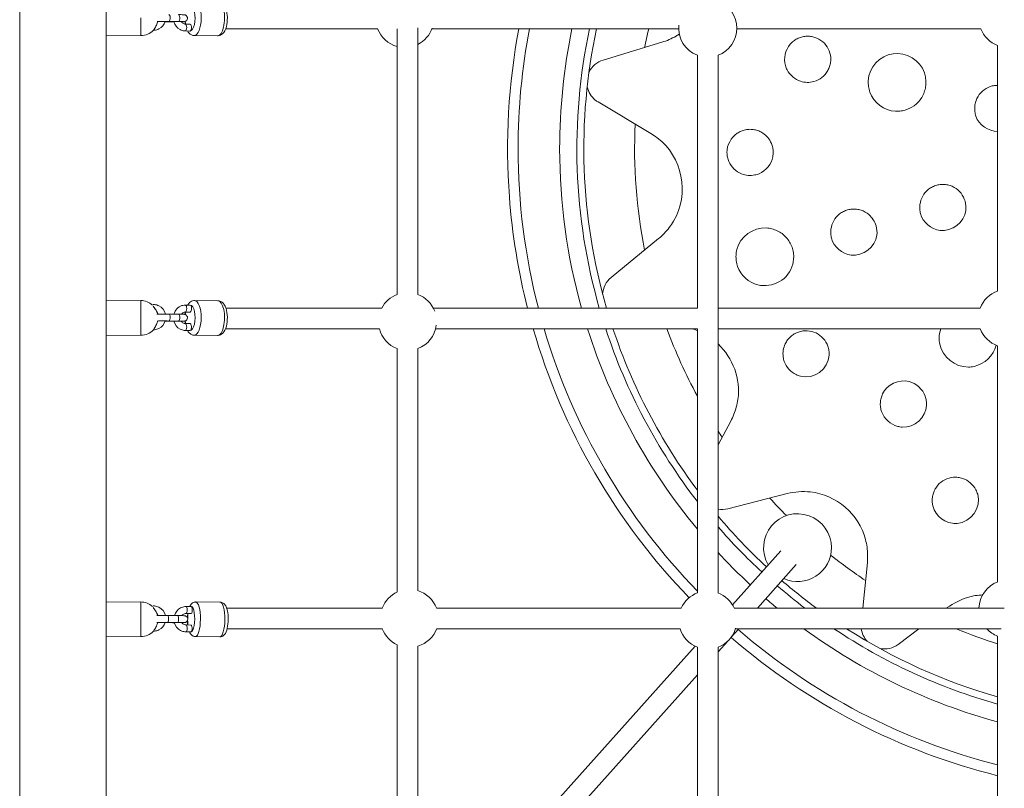
# Model space of a CAD drawing. Units: millimetres. Extents: x 1955 to 16316, y 1366 to 15823.
# Drawn here: x 9033 to 9886, y 12178 to 12844 of the extents above; entities that cross this region are included whole.
import ezdxf

# ---------------------------------------------------------------- set-up
doc = ezdxf.new("R2010")
doc.units = ezdxf.units.MM
doc.header["$MEASUREMENT"] = 0
for name, color, linetype, lineweight in [('themes3 - Level 25', 7, 'Continuous', 0), ('themes3 - Level 26', 7, 'Continuous', 0), ('themes3 - Level 27', 7, 'Continuous', 0), ('themes3 - Level 31', 7, 'Continuous', 0)]:
    doc.layers.add(name, color=color, linetype=linetype, lineweight=lineweight)

msp = doc.modelspace()

# ---------------------------------------------------------------- linework, layer by layer
at = {"layer": 'themes3 - Level 25', "color": 7, "linetype": 'Continuous', "lineweight": 13}
for p, q in [((9033.22, 13634.76), (9033.22, 11829.76)), ((9108.22, 11829.76), (9108.22, 13634.76)), ((9108.22, 12830.19), (9138.17, 12830.34)), ((9138.02, 12600.73), (9108.22, 12600.58)), ((9108.22, 12570.58), (9138.17, 12570.73)), ((9138.02, 12339.49), (9108.22, 12339.35)), ((9108.22, 12309.35), (9138.17, 12309.49))]:
    msp.add_line(p, q, dxfattribs=at)
for centre, radius, start, end in [((9138.09, 12845.34), 15, 270.28136, 316.52192), ((10015.72, 12732.26), 500, 167.99483, 196.02162), ((10015.72, 12732.26), 494, 167.8468, 196.22155), ((10015.72, 12732.26), 450, 166.6375, 168.74797), ((10015.72, 12732.26), 450, 177.26756, 191.24797), ((9138.09, 12585.73), 15, 47.31409, 90.28136), ((9138.09, 12585.73), 15, 14.35185, 15.37518), ((9138.09, 12585.73), 15, 12.70243, 14.35185), ((9138.09, 12585.73), 15, 270.28136, 316.52192), ((10015.72, 12732.26), 500, 198.1798, 217.69019), ((10015.72, 12732.26), 494, 198.40848, 216.78009), ((10015.72, 12732.26), 450, 200.28357, 208.44754), ((10015.72, 12732.26), 450, 212.93861, 213.74797), ((10015.72, 12732.26), 450, 222.26756, 224.94095), ((10015.72, 12732.26), 494, 220.13727, 227.16342), ((10015.72, 12732.26), 500, 220.94594, 227.1755), ((10015.72, 12732.26), 450, 231.47849, 236.24797), ((10015.72, 12732.26), 494, 229.25123, 233.67482), ((10015.72, 12732.26), 500, 229.23826, 232.74981), ((9138.09, 12324.49), 15, 47.31409, 90.28136), ((9138.09, 12324.49), 15, 14.35185, 15.37518), ((9138.09, 12324.49), 15, 12.73249, 14.35185), ((9138.09, 12324.49), 15, 270.28136, 316.52192), ((10015.72, 12732.26), 500, 236.30474, 254.25668), ((10015.72, 12732.26), 494, 237.3631, 254.06041), ((10015.72, 12732.26), 450, 247.58473, 252.45373)]:
    msp.add_arc(centre, radius, start, end, dxfattribs=at)
at = {"layer": 'themes3 - Level 25', "color": 7, "linetype": 'Continuous', "lineweight": 13, "extrusion": (0, 0, -1)}
for centre, start_param, end_param in [((9138.09, 12845.34), 0, 1.598404), ((9138.09, 12585.73), 1.598404, 3.141593), ((9138.09, 12585.73), 0, 1.598404), ((9138.09, 12324.49), 1.598404, 3.141593), ((9138.09, 12324.49), 0, 1.598404)]:
    msp.add_ellipse(centre, major_axis=(0.07, -15), ratio=0.00142, start_param=start_param, end_param=end_param, dxfattribs=at)
at = {"layer": 'themes3 - Level 25', "color": 7, "linetype": 'Continuous', "lineweight": 13}
for points, knots in [([(9148.74, 12834.99), (9149.15, 12835), (9150.23, 12835.03), (9151.95, 12835.41), (9155.96, 12836.91), (9158.38, 12839.9), (9159.28, 12842.65)], [0, 0, 0, 0, 0.0356577, 0.0937867, 0.1519663, 0.4027757, 0.4027757, 0.4027757, 0.4027757]), ([(9148.95, 12834.99), (9148.95, 12834.99), (9149.08, 12835.18), (9150.74, 12837.66), (9152.21, 12840.68), (9152.7, 12842.24), (9152.8, 12842.63)], [0, 0, 0, 0, 0.0552514, 0.4146997, 0.7546251, 0.9089693, 0.9089693, 0.9089693, 0.9089693]), ([(9152.56, 12589.69), (9152.56, 12589.7), (9152.46, 12589.98), (9152.09, 12590.9), (9151.15, 12592.76), (9149.84, 12594.64), (9148.94, 12595.76), (9148.81, 12595.92)], [0, 0, 0, 0, 0.10223, 0.221574, 0.467448, 0.921886, 1, 1, 1, 1]), ([(9159.48, 12589.05), (9158.7, 12592.07), (9156.18, 12595.38), (9151.95, 12596.97), (9150.26, 12597.34), (9149.21, 12597.37), (9148.82, 12597.39)], [0, 0, 0, 0, 0.2709362, 0.3291156, 0.3872951, 0.4208175, 0.4208175, 0.4208175, 0.4208175]), ([(9148.74, 12575.39), (9149.15, 12575.4), (9150.23, 12575.43), (9151.95, 12575.8), (9155.96, 12577.3), (9158.38, 12580.3), (9159.28, 12583.05)], [0, 0, 0, 0, 0.0356577, 0.0937867, 0.1519663, 0.4027757, 0.4027757, 0.4027757, 0.4027757]), ([(9148.95, 12575.39), (9148.95, 12575.39), (9149.08, 12575.58), (9150.74, 12578.06), (9152.21, 12581.07), (9152.7, 12582.63), (9152.8, 12583.03)], [0, 0, 0, 0, 0.0552514, 0.4146997, 0.7546251, 0.9089693, 0.9089693, 0.9089693, 0.9089693]), ([(9152.56, 12328.46), (9152.56, 12328.46), (9152.46, 12328.74), (9152.09, 12329.66), (9151.15, 12331.53), (9149.84, 12333.4), (9148.94, 12334.53), (9148.81, 12334.68)], [0, 0, 0, 0, 0.10223, 0.221574, 0.467448, 0.921886, 1, 1, 1, 1]), ([(9159.48, 12327.81), (9158.7, 12330.83), (9156.18, 12334.14), (9151.95, 12335.73), (9150.26, 12336.1), (9149.21, 12336.14), (9148.82, 12336.15)], [0, 0, 0, 0, 0.2710729, 0.3292523, 0.3874317, 0.4209542, 0.4209542, 0.4209542, 0.4209542]), ([(9148.74, 12314.15), (9149.15, 12314.16), (9150.23, 12314.19), (9151.95, 12314.56), (9155.95, 12316.06), (9158.38, 12319.06), (9159.28, 12321.81)], [0, 0, 0, 0, 0.0356577, 0.0937867, 0.1519663, 0.4026522, 0.4026522, 0.4026522, 0.4026522]), ([(9148.95, 12314.15), (9148.95, 12314.15), (9149.08, 12314.34), (9150.74, 12316.82), (9152.21, 12319.84), (9152.7, 12321.4), (9152.81, 12321.8)], [0, 0, 0, 0, 0.0552514, 0.4146997, 0.7546251, 0.9099507, 0.9099507, 0.9099507, 0.9099507])]:
    msp.add_open_spline(points, degree=3, knots=knots, dxfattribs=at)
for points in [[(9152.56, 12589.69), (9152.75, 12589.49), (9152.91, 12589.27), (9153.06, 12589.03)], [(9152.56, 12328.46), (9152.74, 12328.25), (9152.91, 12328.03), (9153.06, 12327.8)]]:
    msp.add_open_spline(points, degree=3, dxfattribs=at)
at = {"layer": 'themes3 - Level 26', "color": 7, "linetype": 'Continuous', "lineweight": 13}
for p, q in [((9159.21, 12842.45), (9164.32, 12842.4)), ((9162.32, 12842.63), (9170.6, 12842.56)), ((9176.62, 12834.41), (9180.76, 12834.38)), ((9180.81, 12840.38), (9176.67, 12840.41)), ((9184.37, 12830.34), (9204.6, 12830.17)), ((9589.41, 12824.61), (9538.47, 12809.23)), ((9534.02, 12772.9), (9579.73, 12745.67)), ((9586.52, 12654.43), (9545.35, 12620.74)), ((9180.87, 12596.77), (9176.73, 12596.81)), ((9204.86, 12600.57), (9184.62, 12600.74)), ((9170.65, 12588.96), (9162.38, 12589.03)), ((9176.68, 12590.81), (9180.82, 12590.77)), ((9159.21, 12582.84), (9164.32, 12582.8)), ((9162.32, 12583.03), (9170.6, 12582.96)), ((9180.81, 12580.77), (9176.67, 12580.81)), ((9176.62, 12574.81), (9180.76, 12574.77)), ((9184.37, 12570.74), (9204.6, 12570.57)), ((9648.97, 12496.11), (9638.06, 12475.75)), ((9646.37, 12420.38), (9697.94, 12433.45)), ((9767.26, 12373.74), (9763.32, 12334.26)), ((9206.83, 12339.33), (9185.69, 12339.5)), ((9206.84, 12339.33), (9206.61, 12339.33)), ((9177.42, 12329.57), (9181.74, 12329.53)), ((9181.79, 12335.53), (9177.47, 12335.57)), ((9836.04, 12334.26), (9836.48, 12334.59)), ((9159.22, 12321.62), (9165.56, 12321.56)), ((9161.35, 12321.79), (9170, 12321.72)), ((9170.05, 12327.72), (9161.4, 12327.79)), ((9177.34, 12313.57), (9181.66, 12313.54)), ((9181.71, 12319.54), (9177.39, 12319.57)), ((9793.83, 12302.78), (9811.91, 12316.26)), ((9185.45, 12309.5), (9206.58, 12309.33))]:
    msp.add_line(p, q, dxfattribs=at)
for centre, radius, start, end in [((9629.06, 12836.82), 25.16, 0, 69.03621), ((9366.7, 12845.26), 25.16, 200.96379, 254.69378), ((9366.7, 12845.26), 25.16, 296.84497, 340.75283), ((9629.06, 12836.82), 25.16, 174.01461, 249.05932), ((9629.06, 12836.82), 25.16, 290.94068, 0), ((9889.06, 12845.26), 25.16, 200.96379, 249.08408), ((9369.06, 12582.57), 25.16, 110.94599, 152.31507), ((9369.06, 12582.57), 25.16, 20.70703, 69.05401), ((9888.45, 12585.26), 25.16, 109.48036, 159.03621), ((9369.06, 12582.57), 25.16, 290.96379, 352.49028), ((9369.06, 12582.57), 25.16, 194.51997, 249.03621), ((9888.45, 12585.26), 25.16, 200.96379, 250.51772), ((9706.78, 12386.61), 29.39, 0, 210.33826), ((9706.78, 12386.61), 29.39, 246.00306, 0), ((9889.06, 12333.39), 25.16, 110.36266, 178.02519), ((9370.69, 12325.26), 25.16, 114.03986, 159.03621), ((9370.69, 12325.26), 25.16, 20.02511, 73.92604), ((9629.06, 12323.88), 25.16, 110.60777, 155.62766), ((9629.06, 12323.88), 25.16, 23.11761, 69.39223), ((9370.69, 12325.26), 25.16, 200.96379, 245.02294), ((9370.69, 12325.26), 25.16, 287.00909, 339.97489), ((9629.06, 12323.88), 25.16, 197.62528, 249.03621), ((9629.06, 12323.88), 25.16, 290.96379, 343.6257), ((9889.06, 12333.39), 25.16, 222.92931, 249.03621)]:
    msp.add_arc(centre, radius, start, end, dxfattribs=at)
at = {"layer": 'themes3 - Level 26', "color": 7, "linetype": 'Continuous', "lineweight": 13, "extrusion": (0, 0, -1)}
for radius, start, end in [(560, 355.74224, 10.70278), (550.91, 0, 10.8815), (514.91, 0, 11.65259), (550.91, 345.49323, 0), (514.91, 344.45425, 0), (560, 345.73373, 355.74224), (560, 315.99215, 343.82504), (550.91, 315.90611, 343.55065), (514.91, 320.21164, 342.36421), (514.91, 312.79568, 317.17691), (514.91, 309.38046, 310.79266), (550.91, 284.25598, 310.86041), (514.91, 285.27614, 306.10801), (560, 284.01981, 310.87613)]:
    msp.add_arc((-10015.72, 12732.26), radius, start, end, dxfattribs=at)
for centre, major_axis, ratio, start_param, end_param in [((9184.49, 12845.34), (0.13, 15), 0.392526, 0.00157, 3.128301), ((9162.35, 12845.63), (0.03, 3), 0.392526, 6.280879, 9.425305), ((9170.63, 12845.56), (0.03, 3), 0.392526, 0, 3.141593), ((9176.65, 12837.41), (0.03, 3), 0.392534, 0.009411, 3.142194), ((9180.79, 12837.38), (0.03, 3), 0.392534, 0, 3.141593), ((9184.49, 12585.74), (0.13, 15), 0.392526, 0.00157, 3.128301), ((9162.35, 12586.03), (0.03, 3), 0.392526, 6.280879, 9.425305), ((9170.63, 12585.96), (0.03, 3), 0.392526, 0, 3.141593), ((9176.65, 12577.81), (0.03, 3), 0.392534, 0.009411, 3.142194), ((9180.79, 12577.77), (0.03, 3), 0.392534, 0, 3.141593), ((9185.57, 12324.5), (0.12, 15), 0.277516, 0.000084, 3.129384), ((9161.38, 12324.79), (0.02, 3), 0.277516, 6.280922, 9.425307), ((9170.02, 12324.72), (0.02, 3), 0.277516, 0, 3.141593), ((9177.37, 12316.57), (0.02, 3), 0.277524, 0.008121, 3.142165), ((9181.69, 12316.54), (0.02, 3), 0.277524, 0, 3.141593)]:
    msp.add_ellipse(centre, major_axis=major_axis, ratio=ratio, start_param=start_param, end_param=end_param, dxfattribs=at)
at = {"layer": 'themes3 - Level 26', "color": 7, "linetype": 'Continuous', "lineweight": 13}
for centre, major_axis, ratio, start_param, end_param in [((9204.73, 12845.17), (-0.13, -15), 0.392526, 0, 3.154885), ((9180.81, 12845.38), (-0.09, -11), 0.392526, 0, 3.149655), ((9164.35, 12845.4), (-0.03, -3), 0.392526, 0.000492, 0.378429), ((9180.81, 12845.38), (-0.09, -11), 0.392526, -1.319776, -1.099047), ((9180.81, 12845.38), (-0.09, -11), 0.392526, 6.269009, 6.283185), ((9176.7, 12593.81), (-0.03, -3), 0.392534, 0.011949, 3.1422), ((9180.81, 12585.77), (-0.09, -11), 0.392526, 0, 3.149655), ((9180.84, 12593.77), (-0.03, -3), 0.392534, 0, 3.141593), ((9204.73, 12585.57), (-0.13, -15), 0.392526, 0, 3.154885), ((9180.81, 12585.77), (-0.09, -11), 0.392526, 4.240558, 4.454448), ((9164.35, 12585.8), (-0.03, -3), 0.392526, 0.000492, 0.378429), ((9180.81, 12585.77), (-0.09, -11), 0.392526, -1.319776, -1.099047), ((9180.81, 12585.77), (-0.09, -11), 0.392526, 6.269009, 6.283185), ((9206.7, 12324.33), (-0.12, -15), 0.277516, 0, 3.139001), ((9206.7, 12324.33), (-0.12, -15), 0.277516, 3.139001, 3.153801), ((9177.44, 12332.57), (-0.02, -3), 0.277524, 0.00823, 3.142155), ((9181.73, 12324.53), (-0.09, -11), 0.277516, 4.240547, 4.643156), ((9181.73, 12324.53), (-0.09, -11), 0.277516, 0, 3.148572), ((9181.77, 12332.53), (-0.02, -3), 0.277524, 0, 3.141593), ((9165.58, 12324.56), (-0.02, -3), 0.277516, 0.000494, 0.362467), ((9181.73, 12324.53), (-0.09, -11), 0.277516, 4.783892, 5.184149), ((9181.73, 12324.53), (-0.09, -11), 0.277516, 6.269735, 6.283185)]:
    msp.add_ellipse(centre, major_axis=major_axis, ratio=ratio, start_param=start_param, end_param=end_param, dxfattribs=at)
for points, knots in [([(9204.58, 12830.17), (9204.76, 12830.18), (9206.46, 12830.21), (9209.92, 12832.19), (9213.41, 12839.59), (9213.34, 12850.03), (9211.14, 12855.49), (9210.22, 12857.1), (9209.14, 12858.38), (9207.98, 12859.29), (9206.71, 12859.9), (9205.57, 12860.16), (9204.89, 12860.17), (9204.66, 12860.17)], [0, 0, 0, 0, 0.016017, 0.133924, 0.333808, 0.701463, 0.756975, 0.815481, 0.862028, 0.903841, 0.943151, 0.981377, 1, 1, 1, 1]), ([(9152.18, 12842.62), (9153.49, 12842.65), (9156.95, 12842.66), (9160.93, 12842.64), (9161.89, 12842.64), (9162.32, 12842.63)], [0, 0, 0, 0, 0.610431, 0.7295081, 0.8257437, 0.8257437, 0.8257437, 0.8257437]), ([(9166.64, 12842.6), (9167.41, 12839.62), (9169.9, 12836.35), (9173.83, 12834.79), (9175.39, 12834.46), (9176.33, 12834.42), (9176.62, 12834.41)], [0, 0, 0, 0, 0.2702483, 0.3287638, 0.3869426, 0.4140856, 0.4140856, 0.4140856, 0.4140856]), ([(9170.6, 12842.56), (9172.45, 12842.55), (9174.28, 12842.52), (9175.09, 12842.49), (9175.13, 12842.48), (9175.15, 12842.48)], [0, 0, 0, 0, 0.753537, 0.918937, 1, 1, 1, 1]), ([(9173.22, 12842.4), (9173.61, 12842.4), (9174.32, 12842.41), (9175.23, 12842.43), (9175.51, 12842.43), (9176.25, 12842.53), (9177.08, 12842.84), (9178.09, 12843.73), (9178.88, 12845.8), (9177.81, 12847.73), (9176.51, 12848.29), (9176.15, 12848.39), (9175.91, 12848.43), (9175.72, 12848.46), (9175.03, 12848.51), (9173.28, 12848.54), (9170.7, 12848.56), (9170.65, 12848.56)], [0, 0, 0, 0, 0.0619239, 0.1279272, 0.2131456, 0.2250591, 0.2654898, 0.3050596, 0.377243, 0.5008072, 0.5207047, 0.5363272, 0.546755, 0.5571058, 0.573963, 0.8724229, 0.8800354, 0.8800354, 0.8800354, 0.8800354]), ([(9176.67, 12840.41), (9176.52, 12840.42), (9175.98, 12840.44), (9175.05, 12840.72), (9174, 12841.41), (9173.39, 12842.13), (9173.13, 12842.53)], [0, 0, 0, 0, 0.0355308, 0.1262097, 0.2152306, 0.3077668, 0.3077668, 0.3077668, 0.3077668]), ([(9178.46, 12834.4), (9178.66, 12834.03), (9179.16, 12833.22), (9180.08, 12832.14), (9181.24, 12831.23), (9182.51, 12830.61), (9183.65, 12830.36), (9184.33, 12830.35), (9184.56, 12830.35)], [0, 0, 0, 0, 0.036212, 0.0827527, 0.1245609, 0.1638652, 0.2020869, 0.2207076, 0.2207076, 0.2207076, 0.2207076]), ([(9604.42, 12831.74), (9603.48, 12831.13), (9600.61, 12829.36), (9595.73, 12826.76), (9591.52, 12825.32), (9589.41, 12824.61)], [0, 0, 0, 0, 0.0310667, 0.093778, 0.1565198, 0.1565198, 0.1565198, 0.1565198]), ([(9710.24, 12829.11), (9711.51, 12829.39), (9714.07, 12829.94), (9718.01, 12829.81), (9723.11, 12828.68), (9731.27, 12824.15), (9735.77, 12815.38), (9735.56, 12807.44), (9734.71, 12803.58), (9732.59, 12798.74), (9728.21, 12793.67), (9719.9, 12789.47), (9707.61, 12789.71), (9699.1, 12796.99), (9694.23, 12809.29), (9696.4, 12819.34), (9703.19, 12825.68), (9706.5, 12827.84), (9708.99, 12828.69), (9710.24, 12829.11)], [0, 0, 0, 0, 0.031223, 0.06253, 0.093681, 0.156168, 0.28122, 0.312365, 0.34369, 0.374884, 0.437443, 0.49994, 0.593653, 0.718635, 0.749807, 0.906017, 0.937325, 0.968573, 1, 1, 1, 1]), ([(9817.24, 12783.56), (9816.76, 12782), (9814.12, 12774.19), (9806.09, 12767.17), (9796.54, 12764.93), (9783.34, 12764.17), (9771.04, 12773.37), (9768.25, 12786.26), (9766.94, 12801.33), (9788.34, 12823.35), (9814.88, 12808.12), (9817.84, 12793.31), (9818.2, 12788.41), (9817.56, 12785.18), (9817.24, 12783.56)], [0, 0, 0, 0, 0.031224, 0.156198, 0.187472, 0.218752, 0.406158, 0.43746, 0.468612, 0.687329, 0.906033, 0.937331, 0.968578, 1, 1, 1, 1]), ([(9524.66, 12786.05), (9525.6, 12781.55), (9528.62, 12776.5), (9533.21, 12773.42), (9534.02, 12772.9)], [0, 0, 0, 0, 0.5944212, 0.7201666, 0.7201666, 0.7201666, 0.7201666]), ([(9860.81, 12772.3), (9861.2, 12773.55), (9863.31, 12779.79), (9869.72, 12785.39), (9876.97, 12787.13), (9879.16, 12787.28), (9880.06, 12787.29)], [0, 0, 0, 0, 0.0312238, 0.1561898, 0.1874681, 0.2089958, 0.2089958, 0.2089958, 0.2089958]), ([(9880.06, 12747.26), (9871.97, 12747.43), (9862.44, 12753.66), (9860.35, 12764.52), (9860.04, 12768.42), (9860.55, 12771.01), (9860.81, 12772.3)], [0, 0, 0, 0, 0.1948899, 0.226187, 0.2574369, 0.2888577, 0.2888577, 0.2888577, 0.2888577]), ([(9665.56, 12749.16), (9666.86, 12749.1), (9669.47, 12748.97), (9673.23, 12747.83), (9679.06, 12744.83), (9683.46, 12739.59), (9685.43, 12733.29), (9685.85, 12729.36), (9685.11, 12720.07), (9678.62, 12712.13), (9667.32, 12708.69), (9656.51, 12709.58), (9648.38, 12717.44), (9646.05, 12725.01), (9644.95, 12734.25), (9649.75, 12743.36), (9657.89, 12747.67), (9661.64, 12748.9), (9664.25, 12749.07), (9665.56, 12749.16)], [0, 0, 0, 0, 0.031223, 0.062529, 0.093676, 0.187449, 0.218697, 0.249892, 0.281216, 0.437457, 0.468611, 0.562394, 0.687289, 0.718615, 0.749797, 0.906027, 0.937322, 0.968583, 1, 1, 1, 1]), ([(9579.73, 12745.67), (9581.46, 12744.46), (9606.57, 12728.74), (9614.07, 12690.05), (9595.7, 12663.96), (9591.54, 12658.84), (9588.19, 12655.9), (9586.52, 12654.43)], [0, 0, 0, 0, 0.062572, 0.811915, 0.874547, 0.937258, 1, 1, 1, 1]), ([(9827.29, 12700.73), (9828.57, 12701.01), (9831.13, 12701.57), (9835.09, 12701.43), (9840.15, 12700.33), (9848.51, 12695.62), (9852.64, 12687.09), (9852.86, 12669.34), (9832.3, 12654.27), (9814.09, 12669.56), (9812.01, 12683.84), (9814.41, 12691.89), (9820.26, 12697.3), (9823.56, 12699.46), (9826.04, 12700.31), (9827.29, 12700.73)], [0, 0, 0, 0, 0.031224, 0.062533, 0.093682, 0.156176, 0.281236, 0.312385, 0.562397, 0.749826, 0.78108, 0.90603, 0.937327, 0.968581, 1, 1, 1, 1]), ([(9750.2, 12679.34), (9751.48, 12679.62), (9754.03, 12680.18), (9757.99, 12680.04), (9763.06, 12678.95), (9770.2, 12674.89), (9775.03, 12667.11), (9777.06, 12649.02), (9755.29, 12632.84), (9736.99, 12648.17), (9734.93, 12662.45), (9737.33, 12670.52), (9743.18, 12675.92), (9746.48, 12678.08), (9748.96, 12678.92), (9750.2, 12679.34)], [0, 0, 0, 0, 0.031223, 0.062532, 0.093679, 0.156168, 0.249902, 0.312378, 0.562396, 0.749814, 0.781073, 0.906029, 0.937325, 0.968582, 1, 1, 1, 1]), ([(9702.67, 12632.43), (9699.84, 12619.06), (9675.6, 12606.3), (9656.13, 12623.9), (9653.59, 12635.11), (9653.37, 12640.02), (9655.4, 12655.02), (9669.89, 12665.57), (9684.66, 12663.02), (9690.79, 12660.87), (9697.5, 12655.87), (9701.8, 12648.68), (9703.36, 12642.26), (9703.63, 12637.28), (9702.99, 12634.05), (9702.67, 12632.43)], [0, 0, 0, 0, 0.24992, 0.406146, 0.437437, 0.468604, 0.499937, 0.718656, 0.749835, 0.781099, 0.843542, 0.906018, 0.93733, 0.968566, 1, 1, 1, 1]), ([(9176.73, 12596.81), (9176.33, 12596.8), (9175.35, 12596.74), (9170.75, 12595.92), (9167.79, 12592.41), (9166.79, 12588.99)], [0, 0, 0, 0, 0.0362564, 0.0938943, 0.4077212, 0.4077212, 0.4077212, 0.4077212]), ([(9184.65, 12600.74), (9184.47, 12600.73), (9182.76, 12600.7), (9180.52, 12599.42), (9179.11, 12597.62), (9178.63, 12596.79)], [0, 0, 0, 0, 0.0161393, 0.1340317, 0.2162587, 0.2162587, 0.2162587, 0.2162587]), ([(9204.58, 12570.57), (9204.76, 12570.57), (9206.46, 12570.6), (9209.92, 12572.59), (9213.41, 12579.98), (9213.34, 12590.43), (9211.14, 12595.88), (9210.22, 12597.5), (9209.14, 12598.77), (9207.98, 12599.69), (9206.71, 12600.3), (9205.57, 12600.56), (9204.89, 12600.56), (9204.66, 12600.56)], [0, 0, 0, 0, 0.016017, 0.133924, 0.333808, 0.701463, 0.756975, 0.815481, 0.862028, 0.903841, 0.943151, 0.981377, 1, 1, 1, 1]), ([(9162.38, 12589.03), (9162.11, 12589.03), (9158.51, 12589.06), (9154.08, 12589.06), (9152.17, 12589.02), (9152.06, 12589.02)], [0, 0, 0, 0, 0.0273439, 0.3415821, 0.3631634, 0.3631634, 0.3631634, 0.3631634]), ([(9173.22, 12582.79), (9173.61, 12582.8), (9174.32, 12582.8), (9175.23, 12582.83), (9175.51, 12582.83), (9176.25, 12582.93), (9177.08, 12583.23), (9178.09, 12584.13), (9178.88, 12586.2), (9177.81, 12588.13), (9176.51, 12588.68), (9176.15, 12588.79), (9175.91, 12588.83), (9175.72, 12588.85), (9175.03, 12588.91), (9173.28, 12588.93), (9170.7, 12588.96), (9170.65, 12588.96)], [0, 0, 0, 0, 0.0619239, 0.1279272, 0.2131456, 0.2250591, 0.2654898, 0.3050596, 0.377243, 0.5008072, 0.5207047, 0.5363272, 0.546755, 0.5571058, 0.573963, 0.8724229, 0.8800354, 0.8800354, 0.8800354, 0.8800354]), ([(9173.25, 12588.93), (9173.5, 12589.3), (9174.06, 12589.94), (9175.12, 12590.53), (9175.99, 12590.79), (9176.52, 12590.8), (9176.68, 12590.81)], [0, 0, 0, 0, 0.0884083, 0.1721088, 0.2584774, 0.2951723, 0.2951723, 0.2951723, 0.2951723]), ([(9152.18, 12583.02), (9153.49, 12583.05), (9156.95, 12583.06), (9160.93, 12583.04), (9161.89, 12583.03), (9162.32, 12583.03)], [0, 0, 0, 0, 0.610431, 0.7295081, 0.8257437, 0.8257437, 0.8257437, 0.8257437]), ([(9166.64, 12582.99), (9167.41, 12580.01), (9169.9, 12576.75), (9173.83, 12575.19), (9175.39, 12574.85), (9176.33, 12574.82), (9176.62, 12574.81)], [0, 0, 0, 0, 0.2702483, 0.3287638, 0.3869426, 0.4140856, 0.4140856, 0.4140856, 0.4140856]), ([(9170.6, 12582.96), (9172.45, 12582.94), (9174.28, 12582.92), (9175.09, 12582.88), (9175.13, 12582.88), (9175.15, 12582.88)], [0, 0, 0, 0, 0.753537, 0.918937, 1, 1, 1, 1]), ([(9176.67, 12580.81), (9176.52, 12580.81), (9175.98, 12580.84), (9175.05, 12581.12), (9174, 12581.81), (9173.39, 12582.52), (9173.13, 12582.93)], [0, 0, 0, 0, 0.0355308, 0.1262097, 0.2152306, 0.3077668, 0.3077668, 0.3077668, 0.3077668]), ([(9178.46, 12574.79), (9178.66, 12574.42), (9179.16, 12573.61), (9180.08, 12572.54), (9181.24, 12571.62), (9182.51, 12571.01), (9183.65, 12570.75), (9184.33, 12570.74), (9184.56, 12570.74)], [0, 0, 0, 0, 0.036212, 0.0827527, 0.1245609, 0.1638652, 0.2020869, 0.2207076, 0.2207076, 0.2207076, 0.2207076]), ([(9704.02, 12571.81), (9705.18, 12572.41), (9707.5, 12573.61), (9711.34, 12574.5), (9716.56, 12574.73), (9725.63, 12572.5), (9732.33, 12565.04), (9734.03, 12557.46), (9735.18, 12542.28), (9719.41, 12530.97), (9701.65, 12537.94), (9696.13, 12543.97), (9693.6, 12554.41), (9694.68, 12561.09), (9698.11, 12566.7), (9700.76, 12569.63), (9702.93, 12571.08), (9704.02, 12571.81)], [0, 0, 0, 0, 0.031223, 0.062529, 0.093676, 0.156156, 0.281216, 0.312368, 0.343689, 0.624834, 0.656149, 0.781063, 0.812357, 0.906027, 0.937322, 0.968583, 1, 1, 1, 1]), ([(9878.79, 12562.03), (9876.48, 12553.01), (9867.62, 12544.37), (9844.63, 12541.84), (9831, 12552.81), (9829.06, 12569.27), (9829.87, 12573.66), (9830.83, 12576.26)], [0, 0, 0, 0, 0.1781555, 0.209363, 0.4281064, 0.4592918, 0.5125273, 0.5125273, 0.5125273, 0.5125273]), ([(9638.06, 12563.15), (9650.7, 12550.91), (9658.79, 12530.46), (9653.79, 12508.41), (9651.93, 12502.1), (9649.96, 12498.11), (9648.97, 12496.11)], [0, 0, 0, 0, 0.4924566, 0.555088, 0.6177993, 0.6805411, 0.6805411, 0.6805411, 0.6805411]), ([(9779.1, 12516.13), (9779.51, 12517.32), (9782.74, 12527.61), (9801.91, 12536.04), (9816.39, 12522.87), (9818.32, 12514), (9819.32, 12500.43), (9806.78, 12489.38), (9788.18, 12492.48), (9780.7, 12499.19), (9778.55, 12508.33), (9778.34, 12512.26), (9778.85, 12514.84), (9779.1, 12516.13)], [0, 0, 0, 0, 0.031223, 0.249903, 0.406142, 0.437443, 0.468606, 0.718635, 0.749807, 0.906017, 0.937325, 0.968573, 1, 1, 1, 1]), ([(9826, 12437.46), (9826.7, 12438.56), (9828.86, 12441.83), (9834.14, 12445.89), (9840.54, 12447.71), (9845.79, 12447.61), (9853.7, 12445.83), (9859.8, 12440.5), (9867.16, 12422.71), (9856.05, 12407.06), (9832.75, 12407.82), (9822.98, 12417.94), (9823.46, 12430.14), (9824.27, 12433.94), (9825.42, 12436.28), (9826, 12437.46)], [0, 0, 0, 0, 0.031223, 0.093676, 0.156156, 0.187449, 0.218697, 0.343689, 0.374908, 0.656149, 0.687289, 0.906027, 0.937322, 0.968583, 1, 1, 1, 1]), ([(9697.94, 12433.45), (9704.28, 12434.95), (9734.05, 12437.71), (9762.23, 12413.74), (9767.05, 12387.01), (9767.7, 12380.41), (9767.41, 12375.96), (9767.26, 12373.74)], [0, 0, 0, 0, 0.187479, 0.811915, 0.874547, 0.937258, 1, 1, 1, 1]), ([(9185.69, 12339.5), (9185.45, 12339.49), (9184.79, 12339.48), (9182.78, 12338.85), (9181.42, 12337.42), (9180.63, 12336), (9180.41, 12335.55)], [0, 0, 0, 0, 0.0200442, 0.0547792, 0.1599817, 0.2067618, 0.2067618, 0.2067618, 0.2067618]), ([(9206.58, 12309.33), (9206.81, 12309.34), (9208.46, 12309.4), (9211.48, 12311.62), (9213.83, 12318.08), (9214.06, 12328.3), (9212.64, 12333.74), (9212.05, 12335.39), (9211.32, 12336.73), (9210.47, 12337.78), (9209.5, 12338.57), (9208.36, 12339.14), (9207.51, 12339.26), (9207.09, 12339.32)], [0, 0, 0, 0, 0.020237, 0.123921, 0.321754, 0.689992, 0.744641, 0.802805, 0.853925, 0.893805, 0.930357, 0.965469, 1, 1, 1, 1]), ([(9836.48, 12334.59), (9841.77, 12338.4), (9851.81, 12343.69), (9862.76, 12345.46), (9867.08, 12345.64)], [0, 0, 0, 0, 0.1874787, 0.3084828, 0.3084828, 0.3084828, 0.3084828]), ([(9177.47, 12335.57), (9177.06, 12335.56), (9176.01, 12335.53), (9174.34, 12335.16), (9170.38, 12333.63), (9168.02, 12330.56), (9167.17, 12327.75)], [0, 0, 0, 0, 0.0359737, 0.0939396, 0.1519207, 0.4085158, 0.4085158, 0.4085158, 0.4085158]), ([(9173.72, 12327.68), (9174, 12328.08), (9174.64, 12328.74), (9175.85, 12329.34), (9176.77, 12329.56), (9177.3, 12329.57), (9177.42, 12329.57)], [0, 0, 0, 0, 0.0960308, 0.1815648, 0.2684685, 0.2924867, 0.2924867, 0.2924867, 0.2924867]), ([(9161.4, 12327.79), (9161.13, 12327.79), (9157.42, 12327.82), (9153.65, 12327.82), (9151.99, 12327.79)], [0, 0, 0, 0, 0.0273119, 0.3342323, 0.3342323, 0.3342323, 0.3342323]), ([(9152.12, 12321.79), (9153.49, 12321.81), (9157.29, 12321.83), (9160.88, 12321.8), (9161.35, 12321.79)], [0, 0, 0, 0, 0.7050095, 0.8139436, 0.8139436, 0.8139436, 0.8139436]), ([(9167.09, 12321.75), (9167.89, 12318.78), (9170.32, 12315.54), (9174.41, 12313.97), (9176.02, 12313.62), (9177.01, 12313.58), (9177.34, 12313.57)], [0, 0, 0, 0, 0.2680414, 0.3264333, 0.3846755, 0.4142496, 0.4142496, 0.4142496, 0.4142496]), ([(9170, 12321.72), (9172.74, 12321.7), (9175.16, 12321.66), (9175.48, 12321.63), (9175.47, 12321.63)], [0, 0, 0, 0, 0.961476, 1, 1, 1, 1]), ([(9173.68, 12321.55), (9174.63, 12321.56), (9175.51, 12321.57), (9175.93, 12321.6), (9176.22, 12321.63), (9176.57, 12321.69), (9177.1, 12321.88), (9179.42, 12323.21), (9178.98, 12326.77), (9176.63, 12327.48), (9176.26, 12327.58), (9176.01, 12327.6), (9175.77, 12327.62), (9174.88, 12327.66), (9172.63, 12327.7), (9170.22, 12327.72), (9170.05, 12327.72)], [0, 0, 0, 0, 0.1451228, 0.1792692, 0.1926056, 0.2042333, 0.2250446, 0.2535653, 0.4626631, 0.4794041, 0.4913602, 0.5108586, 0.5316616, 0.5774709, 0.8189234, 0.8383071, 0.8383071, 0.8383071, 0.8383071]), ([(9177.39, 12319.57), (9176.8, 12319.57), (9175.77, 12319.8), (9174.5, 12320.58), (9173.86, 12321.28), (9173.59, 12321.68)], [0, 0, 0, 0, 0.1238379, 0.2116388, 0.3036465, 0.3036465, 0.3036465, 0.3036465]), ([(9180.23, 12313.55), (9180.25, 12313.5), (9180.49, 12312.97), (9180.96, 12312.11), (9181.8, 12311.06), (9182.78, 12310.26), (9183.92, 12309.71), (9184.92, 12309.5), (9185.5, 12309.51), (9185.66, 12309.51)], [0, 0, 0, 0, 0.0046657, 0.0551199, 0.0944803, 0.1305564, 0.1652106, 0.1993654, 0.2122518, 0.2122518, 0.2122518, 0.2122518])]:
    msp.add_open_spline(points, degree=3, knots=knots, dxfattribs=at)
for points in [[(9164.32, 12842.4), (9165.07, 12842.4), (9165.88, 12842.39), (9166.7, 12842.39)], [(9176.28, 12842.56), (9176.34, 12841.83), (9176.42, 12841.12), (9176.53, 12840.42)], [(9538.47, 12809.23), (9533.17, 12807.72), (9528.65, 12803.76), (9526.22, 12798.76)], [(9545.35, 12620.74), (9541.02, 12617.31), (9538.36, 12611.92), (9538.03, 12606.37)], [(9176.63, 12590.81), (9176.51, 12590.13), (9176.42, 12589.43), (9176.35, 12588.73)], [(9164.32, 12582.8), (9165.07, 12582.79), (9165.88, 12582.79), (9166.7, 12582.78)], [(9176.28, 12582.96), (9176.34, 12582.23), (9176.42, 12581.51), (9176.53, 12580.81)], [(9615.72, 12576.26), (9617.19, 12575.84), (9618.64, 12575.36), (9620.06, 12574.81)], [(9638.06, 12420.06), (9640.82, 12419.57), (9643.67, 12419.65), (9646.37, 12420.38)], [(9207.09, 12339.32), (9207.01, 12339.33), (9206.92, 12339.33), (9206.84, 12339.33)], [(9178.86, 12329.56), (9178.71, 12328.35), (9178.61, 12327.06), (9178.56, 12325.75)], [(9165.56, 12321.56), (9166.07, 12321.56), (9166.6, 12321.56), (9167.14, 12321.55)], [(9178.53, 12323.35), (9178.55, 12322.05), (9178.63, 12320.77), (9178.76, 12319.56)], [(9762.02, 12316.26), (9762.54, 12312.3), (9764.29, 12308.48), (9766.96, 12305.46)], [(9778.12, 12299.15), (9783.59, 12298.13), (9789.47, 12299.41), (9793.83, 12302.78)]]:
    msp.add_open_spline(points, degree=3, dxfattribs=at)
at = {"layer": 'themes3 - Level 27', "color": 7, "linetype": 'Continuous', "lineweight": 13}
for p, q in [((9211.59, 12836.26), (9343.48, 12836.26)), ((9360.06, 12836.35), (9360.06, 12606.06)), ((9378.06, 12606.06), (9378.06, 12837.17)), ((9390.19, 12836.26), (9603.91, 12836.26)), ((9654.2, 12836.26), (9865.57, 12836.26)), ((9880.06, 12821.77), (9880.06, 12608.98)), ((9620.06, 12813.33), (9620.06, 12594.26)), ((9638.06, 12347.37), (9638.06, 12813.33)), ((9346.79, 12594.26), (9211.77, 12594.26)), ((9620.06, 12594.26), (9391.33, 12594.26)), ((9864.96, 12594.26), (9638.06, 12594.26)), ((9211.44, 12576.26), (9344.71, 12576.26)), ((9393.41, 12576.26), (9620.06, 12576.26)), ((9620.06, 12576.26), (9620.06, 12347.37)), ((9638.06, 12576.26), (9864.96, 12576.26)), ((9880.06, 12561.55), (9880.06, 12356.88)), ((9360.06, 12559.08), (9360.06, 12348.06)), ((9378.06, 12349.31), (9378.06, 12559.08)), ((9347.35, 12334.26), (9212.44, 12334.26)), ((9606.14, 12334.26), (9394.18, 12334.26)), ((9885.86, 12334.26), (9651.97, 12334.26)), ((9212.88, 12316.26), (9347.35, 12316.26)), ((9394.18, 12316.26), (9605.08, 12316.26)), ((9653.03, 12316.26), (9883.14, 12316.26)), ((9880.06, 12309.9), (9880.06, 12088.38)), ((9360.06, 12302.47), (9360.06, 12089.28)), ((9378.06, 12088.1), (9378.06, 12301.21)), ((9620.06, 12300.45), (9620.06, 12090.08)), ((9638.06, 12085.78), (9638.06, 12300.45))]:
    msp.add_line(p, q, dxfattribs=at)
at = {"layer": 'themes3 - Level 31', "color": 7, "linetype": 'Continuous', "lineweight": 13}
for p, q in [((9692.34, 12383.97), (9650.43, 12337.15)), ((9672, 12334.26), (9705.75, 12371.97)), ((9649.06, 12308.63), (9655.89, 12316.26)), ((9638.06, 12296.33), (9646.42, 12305.68)), ((9618.23, 12301.17), (9415.14, 12074.26)), ((9439.3, 12074.26), (9620.06, 12276.22))]:
    msp.add_line(p, q, dxfattribs=at)

doc.saveas('drawing.dxf')
